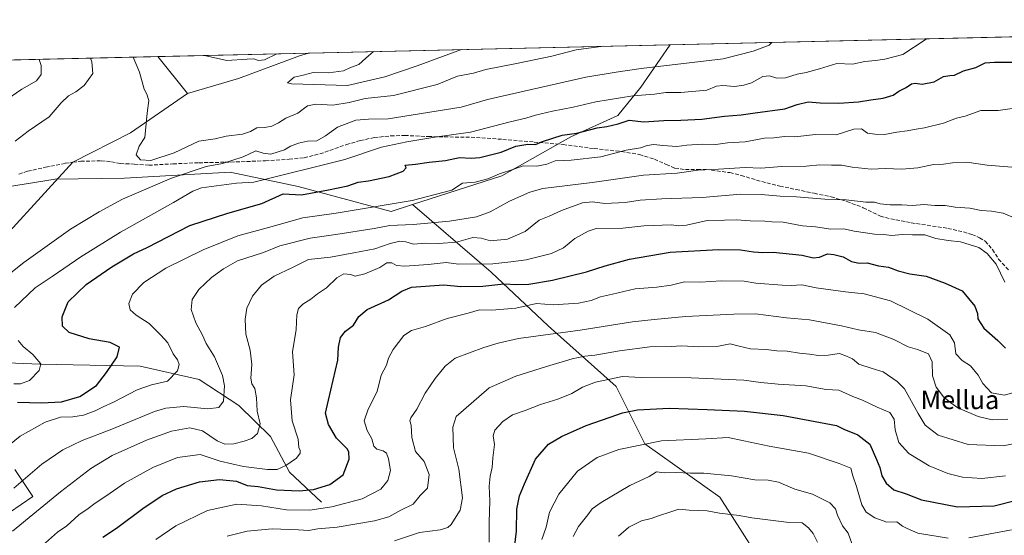
# Model space of a CAD drawing. Units: metres. Extents: x 658670 to 662106, y 4727940 to 4730332.
# Drawn here: x 661338 to 661761, y 4730110 to 4730332 of the extents above; entities that cross this region are included whole.
import ezdxf
from ezdxf.enums import TextEntityAlignment as Align

# ---------------------------------------------------------------- set-up
doc = ezdxf.new("R2010")
doc.units = ezdxf.units.M
doc.header["$MEASUREMENT"] = 0
doc.linetypes.add('DGN Style 3', pattern=[2.307223458686699, 1.648016756204785, -0.6592067024819142])
for name, color, linetype, lineweight in [('Arbolado forestal CxS', 92, 'Continuous', 0), ('Comarca CxS', 21, 'Continuous', 0), ('Comunidad Autónoma CxS', 142, 'Continuous', 0), ('Corriente natural lineal', 142, 'Continuous', 13), ('Curva de nivel maestra', 30, 'Continuous', 30), ('Curva de nivel normal', 30, 'Continuous', 0), ('Espacio natural protegido CxS', 121, 'Continuous', 0), ('Municipio CxS', 4, 'Continuous', 0), ('Pastizal CxS', 92, 'Continuous', 0), ('Provincia CxS', 1, 'Continuous', 0), ('Senda', 7, 'DGN Style 3', 0), ('Texto cartográfico', 7, 'Continuous', 0)]:
    doc.layers.add(name, color=color, linetype=linetype, lineweight=lineweight)
doc.styles.add('Style-Arial', font='txt')

# ---------------------------------------------------------------- blocks, each defined once
blk = doc.blocks.new('*U10')
at = {"layer": 'Arbolado forestal CxS', "color": 92, "linetype": 'Continuous', "lineweight": 0}
for points in [[(661326.8525, 4730259.389699999, 913.2317999999941), (661352.8245000001, 4730263.6185, 911.8653999999952), (661382.6677000001, 4730264.099099999, 910.9709000000003), (661428.2197000004, 4730266.6207, 916.5193), (661457.4447, 4730260.467499999, 921.5068999999932), (661497.4354999998, 4730249.700300001, 930.3225999999995), (661506.6935000002, 4730252.687100001, 930.0093999999954), (661540.5038999999, 4730223.552100001, 945.531099999993), (661565.1135, 4730200.4801, 957.7963000000019), (661594.3381000003, 4730174.3311, 970.4119999999967), (661606.6426999997, 4730149.721100001, 979.1812000000064), (661638.9433000004, 4730126.6491, 987.4774000000034), (661663.5525000002, 4730088.1953, 996.7219000000041)], [(661333.2361000003, 4730120.115300001, 936.2075000000042), (661343.2341, 4730127.0361, 936.7995999999986), (661335.5433, 4730138.573100001, 932.0074000000022)]]:
    blk.add_polyline3d(points, dxfattribs=at)

msp = doc.modelspace()

# ---------------------------------------------------------------- linework, layer by layer
at = {"layer": 'Arbolado forestal CxS', "color": 92, "linetype": 'Continuous', "lineweight": 0, "extrusion": (-0.1058055290474069, -0.002454440657053099, 0.9943838120887023), "elevation": -80707.97674620937, "flags": 128}
msp.add_lwpolyline([(-4713705.37286439, 766908.0927980769), (-4713705.37286439, 767109.86917655)], dxfattribs=at)
at = {"layer": 'Arbolado forestal CxS', "color": 92, "linetype": 'Continuous', "lineweight": 0, "extrusion": (-0.0176191104687182, -0.000408716879836931, 0.9998446878874756), "elevation": -12680.37837248224, "flags": 128}
msp.add_lwpolyline([(-4713705.60247593, 770881.6428736441), (-4713705.602475931, 771037.5111961978)], dxfattribs=at)
at = {"layer": 'Arbolado forestal CxS', "color": 92, "linetype": 'Continuous', "lineweight": 0, "extrusion": (0.1008537136279632, 0.002339571826664877, 0.9948985148501915), "elevation": 78675.2833799829, "flags": 128}
msp.add_lwpolyline([(4713705.359970975, -766605.906191547), (4713705.359970975, -766897.5225001021)], dxfattribs=at)
at = {"layer": 'Arbolado forestal CxS', "color": 92, "linetype": 'Continuous', "lineweight": 0, "extrusion": (0.01784700728302072, 0.0004139985447313338, 0.9998406437709186), "elevation": 14670.80942887103, "flags": 128}
msp.add_lwpolyline([(4713705.81576561, -770780.176586681), (4713705.815765611, -770845.0271594058)], dxfattribs=at)
at = {"layer": 'Arbolado forestal CxS', "color": 92, "linetype": 'Continuous', "lineweight": 0}
for points in [[(661663.5525000002, 4730088.1953, 996.7219000000041), (661638.9433000004, 4730126.6491, 987.4774000000034), (661606.6426999997, 4730149.721100001, 979.1812000000064), (661594.3381000003, 4730174.3311, 970.4119999999967), (661565.1135, 4730200.4801, 957.7963000000019), (661540.5038999999, 4730223.552100001, 945.531099999993), (661506.6935000002, 4730252.687100001, 930.0093999999954), (661545.1187000005, 4730265.081499999, 929.0516000000061), (661574.8271000005, 4730281.804099999, 924.7820000000065), (661595.0033, 4730291.0189, 922.1965000000055), (661604.9693, 4730303.2455, 917.2170000000042), (661617.3847000003, 4730321.2271, 910.3355000000012), (661617.7126000002, 4730321.4813, 910.2407999999997), (662082.3600000005, 4730332.26, 931.3018000000012)], [(660660.7056, 4730299.281099999, 978.9052999999985), (661617.7126000002, 4730321.4813, 910.2407999999997), (661617.3847000003, 4730321.2271, 910.3355000000012), (661604.9693, 4730303.2455, 917.2170000000042), (661595.0033, 4730291.0189, 922.1965000000055), (661574.8271000005, 4730281.804099999, 924.7820000000065), (661545.1187000005, 4730265.081499999, 929.0516000000061), (661506.6935000002, 4730252.687100001, 930.0093999999954), (661497.4354999998, 4730249.700300001, 930.3225999999995), (661457.4447, 4730260.467499999, 921.5068999999932), (661428.2197000004, 4730266.6207, 916.5193), (661382.6677000001, 4730264.099099999, 910.9709000000003), (661352.8245000001, 4730263.6185, 911.8653999999952), (661326.8525, 4730259.389699999, 913.2317999999941)], [(661617.7127, 4730321.4814, 910.2406999999948), (661617.3847000003, 4730321.2271, 910.3355000000012), (661604.9693, 4730303.2455, 917.2170000000042), (661595.0033, 4730291.0189, 922.1965000000055), (661574.8271000005, 4730281.804099999, 924.7820000000065), (661545.1187000005, 4730265.081499999, 929.0516000000061), (661506.6935000002, 4730252.687100001, 930.0093999999954)], [(661617.7127, 4730321.4814, 910.2406999999948), (661617.3847000003, 4730321.2271, 910.3355000000012), (661604.9693, 4730303.2455, 917.2170000000042), (661595.0033, 4730291.0189, 922.1965000000055), (661574.8271000005, 4730281.804099999, 924.7820000000065), (661545.1187000005, 4730265.081499999, 929.0516000000061), (661506.6935000002, 4730252.687100001, 930.0093999999954)], [(661506.6935000002, 4730252.687100001, 930.0093999999954), (661497.4354999998, 4730249.700300001, 930.3225999999995), (661457.4447, 4730260.467499999, 921.5068999999932), (661428.2197000004, 4730266.6207, 916.5193), (661382.6677000001, 4730264.099099999, 910.9709000000003), (661352.8245000001, 4730263.6185, 911.8653999999952), (661326.8525, 4730259.389699999, 913.2317999999941), (661298.4923, 4730245.5963, 914.3849999999949), (661271.3718999998, 4730233.728700001, 915.744200000001), (661246.7707000002, 4730223.1709, 917.1324000000022), (661239.9787, 4730221.488100001, 917.6851000000024)], [(661506.6935000002, 4730252.687100001, 930.0093999999954), (661497.4354999998, 4730249.700300001, 930.3225999999995), (661457.4447, 4730260.467499999, 921.5068999999932), (661428.2197000004, 4730266.6207, 916.5193), (661382.6677000001, 4730264.099099999, 910.9709000000003), (661352.8245000001, 4730263.6185, 911.8653999999952), (661326.8525, 4730259.389699999, 913.2317999999941), (661298.4923, 4730245.5963, 914.3849999999949), (661271.3718999998, 4730233.728700001, 915.744200000001), (661246.7707000002, 4730223.1709, 917.1324000000022), (661239.9787, 4730221.488100001, 917.6851000000024)], [(661219.0247, 4729880.553099999, 982.1662999999972), (661271.3221000005, 4729912.8531, 973.7560999999987), (661308.2385, 4729934.386700001, 970.0828999999941), (661337.9861000003, 4729951.7389, 967.4698000000062), (661345.1540999999, 4729955.920100001, 968.042300000001), (661355.8378999997, 4729954.687100001, 971.3334999999934), (661385.1458999999, 4729951.3047, 981.1977999999945), (661438.9807000002, 4729943.613100001, 1000.749299999996), (661483.5869000005, 4729948.227700001, 1012.958400000003), (661534.3460999997, 4729954.379100001, 1023.116999999998), (661571.2613000004, 4729971.2985, 1025.030100000004), (661612.7918999996, 4729994.369899999, 1021.782399999997), (661651.2462999999, 4730023.5941, 1014.205700000006), (661666.6281000003, 4730062.047499999, 1002.140100000004), (661663.5525000002, 4730088.1953, 996.7219000000041), (661638.9433000004, 4730126.6491, 987.4774000000034), (661606.6426999997, 4730149.721100001, 979.1812000000064), (661594.3381000003, 4730174.3311, 970.4119999999967), (661565.1135, 4730200.4801, 957.7963000000019), (661540.5038999999, 4730223.552100001, 945.531099999993), (661506.6935000002, 4730252.687100001, 930.0093999999954)], [(661219.0247, 4729880.553099999, 982.1662999999972), (661271.3221000005, 4729912.8531, 973.7560999999987), (661308.2385, 4729934.386700001, 970.0828999999941), (661337.9861000003, 4729951.7389, 967.4698000000062), (661345.1540999999, 4729955.920100001, 968.042300000001), (661355.8378999997, 4729954.687100001, 971.3334999999934), (661385.1458999999, 4729951.3047, 981.1977999999945), (661438.9807000002, 4729943.613100001, 1000.749299999996), (661483.5869000005, 4729948.227700001, 1012.958400000003), (661534.3460999997, 4729954.379100001, 1023.116999999998), (661571.2613000004, 4729971.2985, 1025.030100000004), (661612.7918999996, 4729994.369899999, 1021.782399999997), (661651.2462999999, 4730023.5941, 1014.205700000006), (661666.6281000003, 4730062.047499999, 1002.140100000004), (661663.5525000002, 4730088.1953, 996.7219000000041), (661638.9433000004, 4730126.6491, 987.4774000000034), (661606.6426999997, 4730149.721100001, 979.1812000000064), (661594.3381000003, 4730174.3311, 970.4119999999967), (661565.1135, 4730200.4801, 957.7963000000019), (661540.5038999999, 4730223.552100001, 945.531099999993), (661506.6935000002, 4730252.687100001, 930.0093999999954)], [(661333.2361000003, 4730120.115300001, 936.2075000000042), (661343.2341, 4730127.0361, 936.7995999999986), (661335.5433, 4730138.573100001, 932.0074000000022)]]:
    msp.add_polyline3d(points, dxfattribs=at)
at = {"layer": 'Comarca CxS', "color": 21, "linetype": 'Continuous', "lineweight": 0, "flags": 128}
msp.add_lwpolyline([(660426.3310680869, 4730293.844176253), (662050.7132999991, 4730331.526000001), (662082.3600012255, 4730332.259982685), (662101.6530869631, 4729510.930097592)], dxfattribs=at)
at = {"layer": 'Comunidad Autónoma CxS', "color": 142, "linetype": 'Continuous', "lineweight": 0, "flags": 128}
msp.add_lwpolyline([(660426.3310680869, 4730293.844176253), (662050.7132999991, 4730331.526000001), (662082.3600012255, 4730332.259982685), (662101.6530869631, 4729510.930097592)], dxfattribs=at)
at = {"layer": 'Corriente natural lineal', "color": 142, "linetype": 'Continuous', "lineweight": 13, "extrusion": (0.7778586367471578, 0.6172568309559499, 0.1180251917010566), "elevation": 3434400.768428399, "flags": 128}
msp.add_lwpolyline([(3294290.678775636, -407283.8266554907), (3294290.674652806, -407283.8270583061), (3294270.383123776, -407284.4409490332)], dxfattribs=at)
at = {"layer": 'Corriente natural lineal', "color": 142, "linetype": 'Continuous', "lineweight": 13}
for points in [[(661409.7600999996, 4730300.5101, 908.0415000000067), (661431.7600999996, 4730306.940099999, 908.4563000000053), (661458.0201000003, 4730316.6601, 907.8683000000019), (661461.9102999996, 4730317.8671, 907.4937999999967)], [(661333.2500999998, 4730241.1501, 912.3954999999987), (661360.5301000001, 4730270.860099999, 911.5481000000001), (661385.3000999996, 4730283.540100001, 910.2228000000032), (661409.7600999996, 4730300.5101, 908.0415000000067)], [(661467.4901000002, 4730124.5801, 951.797900000005), (661453.7200999996, 4730137.470100001, 945.1064000000043), (661445.6001000004, 4730152.860099999, 940.6883999999991), (661431.8601000002, 4730166.210100001, 936.1410999999936), (661414.7901, 4730177.300100001, 931.2850999999937), (661389.4501, 4730183.090100001, 926.373000000007), (661346.3201000001, 4730184.030099999, 919.7911000000023), (661311.3300999999, 4730185.440099999, 916.5581999999995)]]:
    msp.add_polyline3d(points, dxfattribs=at)
at = {"layer": 'Curva de nivel maestra', "color": 30, "linetype": 'Continuous', "lineweight": 30, "flags": 128}
for points, elevation in [([(661336.6799999997, 4730167.620100001), (661347, 4730167.390100001), (661355.5499999998, 4730167.690099999), (661363.5499999998, 4730170.110099999), (661370.7100000001, 4730174.780099999), (661375, 4730180.3201), (661379.6200000001, 4730187.120100001), (661380.5499999998, 4730191.270099999), (661376.5099999999, 4730193.290100001), (661367.54, 4730194.8201), (661358.8700000001, 4730197.5801), (661356, 4730200.300100001), (661355.8099999997, 4730204.340100001), (661358.5199999996, 4730210.780099999), (661366.2199999997, 4730218.2301), (661377.2199999997, 4730225.920100001), (661386.6299999999, 4730231.520099999), (661392.5199999996, 4730234.200099999), (661410.9000000004, 4730243.710100001), (661427.2199999997, 4730248.9101), (661441.8799999999, 4730253.120100001), (661451.0700000003, 4730257.340100001), (661458.8799999999, 4730256.8101), (661470.5499999998, 4730258.960100001), (661478.8799999999, 4730260.8101), (661483.3300000001, 4730262.380100001), (661487.6799999997, 4730262.920100001), (661496.6600000003, 4730264.800100001), (661502.6600000003, 4730267.120100001), (661503.9199999999, 4730268.5101), (661503.5, 4730269.6801), (661507.9699999997, 4730270.110099999), (661513.7999999998, 4730270.880100001), (661520.8200000003, 4730271.630100001), (661526.9500000002, 4730272.880100001), (661531.8700000001, 4730272.640100001), (661535.7000000002, 4730272.960100001), (661544.8499999996, 4730275.210100001), (661551.2199999997, 4730277.880100001), (661556.3600000005, 4730278.720100001), (661559.6699999999, 4730278.5101), (661562.6299999999, 4730279.770099999), (661571.0800000001, 4730282.590100001), (661577.4199999999, 4730283.4301), (661586.0999999996, 4730285.6601), (661590.3799999999, 4730286.2601), (661595.2599999999, 4730287.360099999), (661599.9100000003, 4730289.040100001), (661606.2199999997, 4730288.350099999), (661614.8799999999, 4730288.920100001), (661622.1299999999, 4730288.950099999), (661631.2199999997, 4730289.5101), (661641.0199999996, 4730290.7601), (661648.1299999999, 4730291.2601), (661654.2300000006, 4730292.170100001), (661666.9500000002, 4730293.850099999), (661672.29, 4730295.7501), (661676.9699999997, 4730296.940099999), (661682.2199999997, 4730296.450099999), (661690.2000000002, 4730296.370100001), (661698.6600000003, 4730296.920100001), (661703.9900000002, 4730297.8301), (661709.3200000003, 4730298.450099999), (661713.54, 4730299.840100001), (661715.9600000001, 4730301.4901), (661719.2199999997, 4730303.100099999), (661721.4400000004, 4730304.6501), (661723.1100000005, 4730304.940099999), (661726.1100000005, 4730304.460100001), (661731.2199999997, 4730305.540100001), (661735.3099999997, 4730307.770099999), (661737.9199999999, 4730308.2601), (661739.9800000006, 4730308.350099999), (661743.8799999999, 4730310.210100001), (661749.2199999997, 4730311.630100001), (661753.2300000006, 4730313.7601), (661757.2599999999, 4730314.0101), (661765.8899999997, 4730314.0101)], 925), ([(661373.3600000005, 4730109.520099999), (661379.2199999997, 4730113.370100001), (661390.5499999998, 4730121.9101), (661398.9199999999, 4730127.440099999), (661405.0300000003, 4730130.3101), (661414.9800000006, 4730133.380100001), (661423.5700000003, 4730134.360099999), (661430.8799999999, 4730133.590100001), (661435.5499999998, 4730131.800100001), (661440.2199999997, 4730131.350099999), (661448.1200000001, 4730129.860099999), (661457.8499999996, 4730129.380100001), (661464.0800000001, 4730129.9901), (661471.04, 4730132.100099999), (661476.8799999999, 4730136.370100001), (661479.3899999997, 4730143.050100001), (661479.3300000001, 4730146.210100001), (661478.5700000003, 4730147.520099999), (661473.9000000004, 4730152.100099999), (661470.4600000001, 4730158.0701), (661469.2400000002, 4730162.840100001), (661470.4699999997, 4730168.420100001), (661474.5499999998, 4730185.6501), (661474.8099999997, 4730191.3301), (661475.7300000006, 4730195.4101), (661477.8799999999, 4730198.110099999), (661481.2199999997, 4730200.790100001), (661483.5499999998, 4730204.5101), (661487.2100000001, 4730207.5101), (661496.3300000001, 4730211.700099999), (661502.1500000004, 4730215.4001), (661506.2999999998, 4730217.050100001), (661520.2199999997, 4730218.1601), (661527.4199999999, 4730217.360099999), (661536.9000000004, 4730217.5001), (661545.9600000001, 4730218.5701), (661551.6200000001, 4730218.220100001), (661556.7599999999, 4730218.340100001), (661566.9199999999, 4730220.1801), (661581.5499999998, 4730223.720100001), (661589.5499999998, 4730226.270099999), (661600.0700000003, 4730229.120100001), (661617.5499999998, 4730232.2301), (661638.4600000001, 4730233.370100001), (661647.8799999999, 4730233.1601), (661653.4600000001, 4730232.270099999), (661657.5499999998, 4730232.040100001), (661661.8799999999, 4730232.2301), (661674.3600000005, 4730230.8301), (661679.0899999999, 4730229.7401), (661681.9000000004, 4730230.0001), (661685.2999999998, 4730231.420100001), (661688.04, 4730231.170100001), (661692.0999999996, 4730230.2301), (661695.5999999996, 4730228.120100001), (661698.9299999997, 4730227.5101), (661702.3899999997, 4730227.6601), (661707.25, 4730226.2601), (661711.54, 4730225.780099999), (661715.7000000002, 4730224.110099999), (661720.8200000003, 4730222.870100001), (661727.8099999997, 4730221.8101), (661736, 4730218.860099999), (661743.3499999996, 4730215.540100001), (661748.7199999997, 4730208.970100001), (661749.9500000002, 4730205.8201), (661749.9800000006, 4730203.470100001), (661752.6100000005, 4730199.450099999), (661758.6600000003, 4730194.120100001), (661761.9000000004, 4730190.8101)], 950), ([(661549.5999999996, 4730096.6501), (661551.3899999997, 4730112.040100001), (661551.5999999996, 4730121.540100001), (661552.7400000002, 4730127.290100001), (661554.9400000004, 4730132.460100001), (661559.6799999997, 4730143.110099999), (661565.2199999997, 4730149.5101), (661570.8799999999, 4730152.850099999), (661581.4800000006, 4730157.610099999), (661591.8099999997, 4730161.110099999), (661597.0899999999, 4730163.030099999), (661603.5, 4730164.3201), (661617.2000000002, 4730165.0701), (661633.5499999998, 4730164.4901), (661649.5700000003, 4730163.7401), (661666.2699999996, 4730161.9101), (661689.25, 4730157.610099999), (661692.4199999999, 4730156.0601), (661698.4199999999, 4730153.620100001), (661703.5999999996, 4730149.470100001), (661706.4699999997, 4730142.9001), (661707.7800000003, 4730139.4901), (661708.6699999999, 4730135.960100001), (661710.5800000001, 4730132.700099999), (661713.9100000003, 4730129.940099999), (661719.1699999999, 4730128.140100001), (661725.8200000003, 4730125.520099999), (661741.3200000003, 4730122.610099999), (661757.04, 4730122.9301), (661766.6500000004, 4730125.4001)], 975)]:
    msp.add_lwpolyline(points, dxfattribs=dict(at, elevation=elevation))
at = {"layer": 'Curva de nivel normal', "color": 30, "linetype": 'Continuous', "lineweight": 0, "flags": 128}
for points, elevation in [([(661728.1939000003, 4730324.044399999), (661727.3099999997, 4730323.590100001), (661717.7800000003, 4730317.220100001), (661710, 4730315.280099999), (661706, 4730314.6501), (661701.4500000002, 4730314.200099999), (661696.0499999998, 4730313.170100001), (661689.3399999999, 4730313.370100001), (661681.8799999999, 4730311.100099999), (661676.0999999996, 4730309.460100001), (661672.2599999999, 4730308.7601), (661667.1699999999, 4730307.280099999), (661663.4900000002, 4730307.120100001), (661660.3600000005, 4730308.140100001), (661657.5099999999, 4730307.780099999), (661652.6399999997, 4730305.0101), (661649.2999999998, 4730304.130100001), (661645.2199999997, 4730303.450099999), (661640.2199999997, 4730303.950099999), (661637.5499999998, 4730303.590100001), (661633.3600000005, 4730301.960100001), (661622.1200000001, 4730300.950099999), (661615.6900000004, 4730300.9101), (661610.8799999999, 4730300.1501), (661601.5499999998, 4730299.4301), (661585.6500000004, 4730296.950099999), (661575.8200000003, 4730294.590100001), (661567, 4730292.9301), (661559.6200000001, 4730291.200099999), (661555.4299999997, 4730289.870100001), (661548.7100000001, 4730288.3201), (661531.5800000001, 4730283.780099999), (661516.2300000006, 4730281.7401), (661504.2599999999, 4730279.6801), (661493.3799999999, 4730277.440099999), (661477.5499999998, 4730272.0801), (661438.3799999999, 4730262.360099999), (661430.8799999999, 4730261.840100001), (661415.8799999999, 4730259.860099999), (661412.0999999996, 4730258.470100001), (661403.75, 4730253.540100001), (661381.0099999999, 4730240.800100001), (661363.8499999996, 4730230.200099999), (661351.6100000005, 4730221.7301), (661344.3200000003, 4730216.850099999), (661335.4000000004, 4730208.370100001)], 920), ([(661325.8499999996, 4730217.090100001), (661339.3799999999, 4730227.670100001), (661359.4199999999, 4730242.140100001), (661371.8499999996, 4730249.540100001), (661381.8899999997, 4730255.040100001), (661402.9100000003, 4730264.050100001), (661417.7999999998, 4730269.100099999), (661424.9199999999, 4730270.4001), (661433.8600000005, 4730273.2501), (661439.2400000002, 4730275.800100001), (661442.3700000001, 4730274.8301), (661445.6699999999, 4730274.4101), (661451.6200000001, 4730276.270099999), (661454.1600000003, 4730277.7501), (661457.6200000001, 4730279.140100001), (661461.5499999998, 4730279.9001), (661465.4800000006, 4730280.170100001), (661469.2800000003, 4730282.220100001), (661474.4199999999, 4730286.050100001), (661482.2599999999, 4730288.940099999), (661487.6900000004, 4730289.440099999), (661496.1799999997, 4730289.550100001), (661527.6699999999, 4730294.540100001), (661538.9100000003, 4730297.920100001), (661581.2999999998, 4730307.5001), (661594.4000000004, 4730309.720100001), (661605.0499999998, 4730311.200099999), (661640.4500000002, 4730315.4301), (661653.3099999997, 4730318.700099999), (661660.1500000004, 4730321.270099999), (661661.3032000001, 4730322.492699999)], 915), ([(661588.9219000004, 4730320.8134), (661577.2000000002, 4730319.220100001), (661566.6600000003, 4730316.5101), (661551.4299999997, 4730313.360099999), (661538.2400000002, 4730310.8101), (661532.8799999999, 4730309.220100001), (661526.04, 4730307.880100001), (661517.2599999999, 4730304.300100001), (661498.4699999997, 4730299.5601), (661486.3200000003, 4730298.340100001), (661479.4100000003, 4730296.670100001), (661472.3899999997, 4730295.450099999), (661465.0099999999, 4730295.890100001), (661461.5, 4730295.1501), (661457.2699999996, 4730291.970100001), (661452.1399999997, 4730289.890100001), (661449, 4730287.920100001), (661446.0599999997, 4730286.4001), (661443.1500000004, 4730285.8201), (661439.7400000002, 4730285.720100001), (661436.9299999997, 4730284.0601), (661433.4500000002, 4730282.940099999), (661426.5, 4730282.1801), (661421.6699999999, 4730280.940099999), (661414.7400000002, 4730279.940099999), (661404.0499999998, 4730274.890100001), (661394.0599999997, 4730271.630100001), (661389.6500000004, 4730271.9001), (661387.7199999997, 4730274.130100001), (661389.0499999998, 4730277.8201), (661391.4800000006, 4730281.4901), (661392.5, 4730292.090100001), (661393.2300000006, 4730297.420100001), (661392.3099999997, 4730300.2301), (661391.2199999997, 4730302.350099999), (661389.1600000003, 4730309.600099999), (661386.4670000002, 4730316.117000001)], 910), ([(661588.9238999998, 4730320.8137), (661588.9219000004, 4730320.8134)], 910), ([(661368.0280999999, 4730315.689400001), (661368.5800000001, 4730314.100099999), (661369.1399999997, 4730309.140100001), (661365.3799999999, 4730303.920100001), (661361.75, 4730301.200099999), (661358.6699999999, 4730299.540100001), (661355.4100000003, 4730296.420100001), (661350.3200000003, 4730290.450099999), (661341.3099999997, 4730284.2301), (661335.6500000004, 4730280.030099999)], 915), ([(661417.1754000002, 4730316.829299999), (661426.7000000002, 4730314.700099999), (661435.4400000004, 4730315.3101), (661438.3600000005, 4730315.420100001), (661440.3399999999, 4730314.6601), (661443.0099999999, 4730315.050100001), (661448.2903000005, 4730317.551200001)], 910), ([(661489.9220000004, 4730318.516899999), (661486.6100000005, 4730315.710100001), (661483.5800000001, 4730313.0101), (661479.9900000002, 4730311.710100001), (661477.0199999996, 4730310.190099999), (661470.5199999996, 4730309.420100001), (661463.9600000001, 4730309.590100001), (661459.5700000003, 4730308.390100001), (661455.7300000006, 4730307.5601), (661452.8300000001, 4730305.050100001), (661454.5999999996, 4730304.710100001), (661478.7400000002, 4730303.960100001), (661494.7000000002, 4730307.600099999), (661508.7000000002, 4730312.370100001), (661527.7242000002, 4730319.393800001)], 905), ([(661332.0199999996, 4730297.9001), (661338.5599999997, 4730302.3201), (661344.79, 4730305.9001), (661346.8499999996, 4730308.620100001), (661346.8300000001, 4730312.610099999), (661346.0174000004, 4730315.1788)], 920), ([(661766.8799999999, 4730294.2601), (661758.8300000001, 4730293.140100001), (661751.3799999999, 4730293.120100001), (661744.6399999997, 4730290.7301), (661740.7999999998, 4730289.880100001), (661735.2699999996, 4730287.6601), (661727.1299999999, 4730285.6601), (661723.4900000002, 4730285.190099999), (661719.5499999998, 4730284.350099999), (661715.2199999997, 4730283.880100001), (661709.8799999999, 4730282.8101), (661705.7100000001, 4730282.9101), (661702.5499999998, 4730283.340100001), (661699.9100000003, 4730285.3101), (661696.6699999999, 4730285.1501), (661688.9900000002, 4730282.670100001), (661680.2199999997, 4730282.850099999), (661671.2199999997, 4730281.880100001), (661666.8799999999, 4730281.950099999), (661662.2199999997, 4730281.370100001), (661658.2199999997, 4730281.3201), (661649.8799999999, 4730279.670100001), (661642.2199999997, 4730279.300100001), (661637.2199999997, 4730278.5801), (661631.2999999998, 4730278.610099999), (661624.8200000003, 4730278.2401), (661620.4299999997, 4730277.700099999), (661614.4400000004, 4730278.050100001), (661610.5800000001, 4730278.5801), (661607.7199999997, 4730278.100099999), (661604.8799999999, 4730277.140100001), (661598.7000000002, 4730276.040100001), (661587.8200000003, 4730273.1801), (661575.04, 4730271.770099999), (661568.0999999996, 4730271.460100001), (661564.54, 4730270.0101), (661560.1399999997, 4730269.220100001), (661554.3399999999, 4730269.370100001), (661550.3300000001, 4730267.870100001), (661544.1200000001, 4730265.960100001), (661539.0899999999, 4730263.7401), (661533.5999999996, 4730262.3301), (661528.2400000002, 4730261.860099999), (661523.5499999998, 4730258.840100001), (661506.54, 4730254.360099999), (661473.8600000005, 4730249.0101), (661459.54, 4730247.030099999), (661444.6299999999, 4730242.780099999), (661431.54, 4730239.2401), (661416.6299999999, 4730233.2601), (661400.54, 4730225.340100001), (661391.0800000001, 4730219.1501), (661386.1900000004, 4730214.1501), (661384.6100000005, 4730210.040100001), (661385.1600000003, 4730207.290100001), (661387.7699999996, 4730205.040100001), (661393.3799999999, 4730201.450099999), (661398.3499999996, 4730196.4801), (661401.3600000005, 4730193.090100001), (661403.5999999996, 4730188.4801), (661405.5800000001, 4730185.8201), (661406.3099999997, 4730183.8201), (661405.4900000002, 4730181.1501), (661401.1699999999, 4730176.710100001), (661394.2999999998, 4730175.100099999), (661388.1600000003, 4730172.9901), (661378.0300000003, 4730167.6501), (661373.4699999997, 4730165.6601), (661370.0199999996, 4730163.840100001), (661365.0800000001, 4730162.020099999), (661360.5099999999, 4730161.2401), (661355.2199999997, 4730161.1601), (661348.5, 4730159.0101), (661337.8099999997, 4730152.920100001), (661330.1399999997, 4730146.850099999)], 930), ([(661764.6699999999, 4730268.770099999), (661754.0999999996, 4730269.700099999), (661745.3499999996, 4730270.950099999), (661739.0899999999, 4730270.690099999), (661735.2999999998, 4730270.0101), (661730.9400000004, 4730269.9801), (661724.1799999997, 4730268.540100001), (661717.29, 4730267.9101), (661710.1600000003, 4730268.1501), (661704.1600000003, 4730267.870100001), (661695.8899999997, 4730268.8301), (661691.4000000004, 4730269.670100001), (661687.0499999998, 4730269.6601), (661681.9600000001, 4730269.770099999), (661676.1699999999, 4730269.2401), (661665.6100000005, 4730269.0801), (661656.5899999999, 4730268.4001), (661649.8799999999, 4730268.610099999), (661638.4100000003, 4730267.890100001), (661629.5, 4730267.4901), (661620.54, 4730266.1601), (661606.1200000001, 4730265.360099999), (661583.9500000002, 4730262.210100001), (661562.8499999996, 4730259.610099999), (661557.25, 4730258.040100001), (661548.4199999999, 4730254.120100001), (661540.1799999997, 4730249.4801), (661534.2199999997, 4730247.370100001), (661522.5499999998, 4730245.5701), (661506.9000000004, 4730244.110099999), (661496.9600000001, 4730243.720100001), (661490.2400000002, 4730242.380100001), (661473.6699999999, 4730239.720100001), (661462.6799999997, 4730238.2601), (661449.6200000001, 4730234.920100001), (661442.5099999999, 4730232.110099999), (661431.29, 4730228.450099999), (661425.3600000005, 4730224.9901), (661420.2100000001, 4730221.340100001), (661414.7599999999, 4730216.1501), (661411.8399999999, 4730211.8201), (661411.3399999999, 4730207.4901), (661413.3799999999, 4730201.8201), (661416.3399999999, 4730196.420100001), (661417.8700000001, 4730192.9101), (661421.5, 4730187.110099999), (661424.9199999999, 4730179.120100001), (661425.8099999997, 4730174.630100001), (661425.2800000003, 4730168.0001), (661423.2699999996, 4730165.270099999), (661418.5099999999, 4730164.6801), (661408.2400000002, 4730165.7301), (661400.4800000006, 4730165.030099999), (661395.6299999999, 4730163.600099999), (661377.2199999997, 4730155.950099999), (661364.4400000004, 4730151.0601), (661356.0999999996, 4730147.040100001), (661347.0999999996, 4730140.960100001), (661335.0300000003, 4730130.630100001)], 935), ([(661334.5499999998, 4730112.020099999), (661355.1399999997, 4730128.9801), (661368.2199999997, 4730139.0801), (661377.4699999997, 4730144.620100001), (661392.1399999997, 4730151.2401), (661402.9199999999, 4730155.090100001), (661410.8399999999, 4730156.5801), (661416.3499999996, 4730155.210100001), (661422.5800000001, 4730151.0001), (661425.8799999999, 4730149.5601), (661429.7199999997, 4730149.6501), (661434.2400000002, 4730150.780099999), (661437.4800000006, 4730151.9901), (661439.9699999997, 4730154.190099999), (661441.0800000001, 4730158.2601), (661439.7999999998, 4730163.690099999), (661439.5999999996, 4730169.440099999), (661438.7699999996, 4730173.4301), (661437.4500000002, 4730175.4901), (661437.0700000003, 4730178.0101), (661437.4600000001, 4730183.8101), (661436.7599999999, 4730190.020099999), (661434.9900000002, 4730196.860099999), (661434.5899999999, 4730203.3301), (661435.4000000004, 4730208.0801), (661437.8099999997, 4730213.270099999), (661441.7000000002, 4730217.9901), (661447.1600000003, 4730221.8201), (661454.9699999997, 4730225.5601), (661461.9000000004, 4730229.050100001), (661471.3399999999, 4730230.0601), (661481.4199999999, 4730231.880100001), (661490.5099999999, 4730233.5801), (661497.1200000001, 4730235.940099999), (661501.2199999997, 4730236.920100001), (661503.7699999996, 4730236.600099999), (661507.1799999997, 4730235.620100001), (661512.0700000003, 4730235.9901), (661517.9600000001, 4730235.890100001), (661525.5499999998, 4730236.5601), (661532.6500000004, 4730238.4901), (661536.2999999998, 4730238.2401), (661540.3200000003, 4730237.040100001), (661547.5499999998, 4730237.840100001), (661555.2199999997, 4730241.110099999), (661561.2199999997, 4730245.890100001), (661565.5300000003, 4730247.690099999), (661570.7999999998, 4730250.0601), (661579.9100000003, 4730253.420100001), (661584.2300000006, 4730253.890100001), (661589.5, 4730253.110099999), (661598.2000000002, 4730253.630100001), (661604.6699999999, 4730254.5801), (661613.9800000006, 4730255.0801), (661631.4400000004, 4730255.710100001), (661648.04, 4730257.170100001), (661656.7999999998, 4730256.960100001), (661664.8799999999, 4730256.2601), (661671.9600000001, 4730256.040100001), (661684.2000000002, 4730254.940099999), (661693.3499999996, 4730254.7401), (661701.8399999999, 4730253.780099999), (661705.5700000003, 4730253.700099999), (661708.0099999999, 4730253.050100001), (661712.3099999997, 4730252.5801), (661717.3700000001, 4730252.540100001), (661721.9299999997, 4730252.340100001), (661726.7300000006, 4730252.700099999), (661731.5199999996, 4730252.290100001), (661735.9800000006, 4730252.2301), (661740.2400000002, 4730251.610099999), (661746.5499999998, 4730251.090100001), (661751.4500000002, 4730250.0601), (661755.9699999997, 4730249.800100001), (661760.9000000004, 4730249.040100001), (661766.6500000004, 4730246.590100001)], 940), ([(661342.2800000003, 4730101.3101), (661353.8799999999, 4730111.710100001), (661357.8700000001, 4730114.370100001), (661363.1200000001, 4730119.120100001), (661367.0199999996, 4730121.860099999), (661370.04, 4730124.200099999), (661375.0499999998, 4730127.440099999), (661382.7599999999, 4730132.7401), (661394.8799999999, 4730139.5601), (661405.5499999998, 4730143.770099999), (661415.2300000006, 4730145.0801), (661423.9400000004, 4730142.2601), (661433.9800000006, 4730139.9101), (661444.3200000003, 4730138.5801), (661448.4100000003, 4730138.640100001), (661452.1500000004, 4730140.280099999), (661456.75, 4730143.5701), (661458.3499999996, 4730145.670100001), (661458.3499999996, 4730146.800100001), (661457.8200000003, 4730148.100099999), (661457.5300000003, 4730151.6601), (661454.9199999999, 4730159.630100001), (661454.1900000004, 4730168.6601), (661455.7599999999, 4730179.360099999), (661455.0599999997, 4730189.3301), (661456.6100000005, 4730198.920100001), (661456.9199999999, 4730205.190099999), (661457.6699999999, 4730207.950099999), (661459.4800000006, 4730209.850099999), (661462.8499999996, 4730211.920100001), (661465.8099999997, 4730214.300100001), (661469.7199999997, 4730216.850099999), (661474.1299999999, 4730221.130100001), (661477.1500000004, 4730222.920100001), (661479.9800000006, 4730222.550100001), (661482.0099999999, 4730221.890100001), (661486.2199999997, 4730222.800100001), (661492.5599999997, 4730225.590100001), (661495.6200000001, 4730227.550100001), (661497.7199999997, 4730227.6501), (661499.8600000005, 4730226.4801), (661503.4400000004, 4730226.100099999), (661513.4900000002, 4730226.860099999), (661521.1799999997, 4730227.770099999), (661526.4600000001, 4730227.040100001), (661541.2199999997, 4730227.190099999), (661548.9699999997, 4730228.040100001), (661555.6799999997, 4730228.9001), (661566.4500000002, 4730231.5701), (661571.6699999999, 4730234.100099999), (661576.5199999996, 4730238.0001), (661582.25, 4730241.270099999), (661585.7599999999, 4730242.340100001), (661597.1900000004, 4730242.4801), (661606.2199999997, 4730243.4901), (661618.1399999997, 4730243.970100001), (661621.1600000003, 4730243.5101), (661624.5599999997, 4730243.8301), (661633.5599999997, 4730245.8301), (661640.9800000006, 4730245.9101), (661646.2599999999, 4730246.130100001), (661651.9699999997, 4730245.6601), (661658.3700000001, 4730245.5801), (661661.3200000003, 4730245.2501), (661666.2800000003, 4730245.090100001), (661674.5199999996, 4730243.5801), (661680.1600000003, 4730243.1601), (661686.7999999998, 4730242.030099999), (661692.2800000003, 4730242.220100001), (661696.8600000005, 4730241.270099999), (661705.5999999996, 4730239.880100001), (661709.6200000001, 4730239.860099999), (661713.0700000003, 4730239.370100001), (661717.4199999999, 4730239.720100001), (661721.8799999999, 4730239.5801), (661727.2400000002, 4730239.6501), (661731.9600000001, 4730238.140100001), (661737.2400000002, 4730237.190099999), (661742.5999999996, 4730236.6801), (661750.4199999999, 4730234.2601), (661753.9800000006, 4730231.5801), (661757.9000000004, 4730227.090100001), (661761.6100000005, 4730219.280099999)], 945), ([(661396.2199999997, 4730108.460100001), (661404.7699999996, 4730114.370100001), (661418.4199999999, 4730120.940099999), (661431.0999999996, 4730123.700099999), (661441.7400000002, 4730123.020099999), (661452.4800000006, 4730121.3201), (661462.4900000002, 4730121.090100001), (661472.0099999999, 4730122.610099999), (661485.0800000001, 4730126.040100001), (661493.0499999998, 4730130.200099999), (661496.0300000003, 4730133.8301), (661497.1900000004, 4730138.1501), (661496.4100000003, 4730143.1501), (661495.5199999996, 4730145.630100001), (661494.0499999998, 4730146.640100001), (661491.3899999997, 4730147.3201), (661490.0300000003, 4730148.630100001), (661489.1600000003, 4730151.770099999), (661487.1299999999, 4730155.4001), (661485.8300000001, 4730159.540100001), (661487.5300000003, 4730164.540100001), (661491.4000000004, 4730172.2401), (661493.1900000004, 4730179.2601), (661495.4400000004, 4730183.600099999), (661496.3799999999, 4730186.530099999), (661498.3200000003, 4730190.3201), (661502.8799999999, 4730196.280099999), (661506.2199999997, 4730198.5001), (661512.2199999997, 4730200.1501), (661521.5899999999, 4730203.5601), (661530.7100000001, 4730205.860099999), (661535.5899999999, 4730207.360099999), (661540.8799999999, 4730207.1601), (661551.0999999996, 4730208.0601), (661560.0599999997, 4730210.140100001), (661567.1699999999, 4730209.5001), (661578.1799999997, 4730210.200099999), (661583.6200000001, 4730211.420100001), (661587.5499999998, 4730213.0101), (661592.7400000002, 4730214.110099999), (661602.5, 4730216.4001), (661611.8499999996, 4730217.0601), (661617.9800000006, 4730218.030099999), (661623.79, 4730219.460100001), (661630.6100000005, 4730219.2501), (661639.5499999998, 4730219.8201), (661649.5099999999, 4730219.700099999), (661654.5, 4730218.770099999), (661665.8700000001, 4730217.950099999), (661669.7300000006, 4730217.880100001), (661674.2300000006, 4730218.130100001), (661680.4900000002, 4730216.7601), (661693.0099999999, 4730215.0701), (661701.04, 4730214.290100001), (661712.3899999997, 4730211.1801), (661728.5099999999, 4730203.340100001), (661737.9600000001, 4730196.6601), (661740.0099999999, 4730193.1501), (661740.6100000005, 4730188.420100001), (661743.2699999996, 4730185.5701), (661746.8600000005, 4730183.270099999), (661750.1799999997, 4730179.2401), (661752.2300000006, 4730175.6601), (661755.9299999997, 4730171.5601), (661761.3399999999, 4730170.630100001), (661766.04, 4730171.940099999)], 955), ([(661426.8399999999, 4730109.940099999), (661435.5499999998, 4730112.050100001), (661446.2199999997, 4730113.020099999), (661457.5499999998, 4730112.6501), (661461.8799999999, 4730112.360099999), (661465.8799999999, 4730113.040100001), (661474.2199999997, 4730113.7501), (661490.2800000003, 4730116.5001), (661496.4800000006, 4730118.280099999), (661501.6200000001, 4730121.090100001), (661506.9100000003, 4730123.700099999), (661510.04, 4730127.390100001), (661513.1799999997, 4730130.620100001), (661513.9000000004, 4730136.470100001), (661511.7400000002, 4730142.040100001), (661507.9800000006, 4730146.360099999), (661506.3700000001, 4730152.340100001), (661506.0800000001, 4730157.6801), (661505.54, 4730159.5801), (661505.9900000002, 4730160.9001), (661508.5, 4730164.600099999), (661512.1299999999, 4730171.4901), (661516.4600000001, 4730177.800100001), (661520.8099999997, 4730183.0801), (661525.1100000005, 4730186.5101), (661537.3600000005, 4730191.1501), (661543.5499999998, 4730193.0001), (661552.3300000001, 4730195.090100001), (661578.8399999999, 4730198.610099999), (661601.3600000005, 4730202.1601), (661610.7199999997, 4730203.2601), (661624.1600000003, 4730204.5601), (661645.04, 4730205.460100001), (661654.3799999999, 4730205.590100001), (661667.6100000005, 4730203.920100001), (661677.5499999998, 4730203.0001), (661691.3200000003, 4730200.4801), (661698.6900000004, 4730198.690099999), (661705.9500000002, 4730197.550100001), (661713.9400000004, 4730194.540100001), (661720.0199999996, 4730191.4301), (661724.0499999998, 4730190.290100001), (661728.7400000002, 4730188.350099999), (661730.4400000004, 4730185.030099999), (661730.5700000003, 4730178.9801), (661732.0899999999, 4730174.030099999), (661735.2800000003, 4730169.880100001), (661738.4199999999, 4730167.360099999), (661741.4100000003, 4730165.1601), (661750.2100000001, 4730161.4101), (661756.2199999997, 4730160.050100001), (661762.8799999999, 4730160.2401)], 960), ([(661336.9600000001, 4730194.210100001), (661339.0999999996, 4730191.600099999), (661343.3200000003, 4730188.1801), (661346.6399999997, 4730184.130100001), (661346.0099999999, 4730181.190099999), (661341.7599999999, 4730176.9801), (661337.8799999999, 4730175.5001), (661335.0800000001, 4730175.5101)], 920), ([(661498.9500000002, 4730107.890100001), (661509.7300000006, 4730111.440099999), (661518.5199999996, 4730112.6501), (661521.9299999997, 4730113.710100001), (661523.2999999998, 4730114.9301), (661527.2599999999, 4730121.1501), (661528.2100000001, 4730126.420100001), (661526.5899999999, 4730138.800100001), (661524.3899999997, 4730148.0101), (661524.04, 4730156.870100001), (661525.4699999997, 4730161.4901), (661528.6699999999, 4730164.1501), (661539.7100000001, 4730173.8201), (661551.1799999997, 4730178.8101), (661564.3700000001, 4730183.030099999), (661575.4600000001, 4730186.280099999), (661580.9199999999, 4730187.440099999), (661585.1799999997, 4730187.780099999), (661595.8499999996, 4730189.690099999), (661608.8200000003, 4730191.370100001), (661618.04, 4730191.630100001), (661622.6299999999, 4730191.800100001), (661629.8700000001, 4730191.390100001), (661638.3799999999, 4730191.790100001), (661643.4600000001, 4730192.7301), (661647.3600000005, 4730191.6501), (661652.1699999999, 4730190.620100001), (661658.8799999999, 4730190.220100001), (661663.5599999997, 4730189.700099999), (661667.9199999999, 4730189.5801), (661673.2300000006, 4730188.690099999), (661677.5499999998, 4730188.3201), (661681.5, 4730187.690099999), (661685.5800000001, 4730187.800100001), (661690.4400000004, 4730188.620100001), (661693.5700000003, 4730187.4801), (661696.0599999997, 4730186.210100001), (661698.7999999998, 4730183.940099999), (661704.5899999999, 4730182.1601), (661709.2599999999, 4730180.620100001), (661715.2999999998, 4730176.530099999), (661718.4400000004, 4730173.390100001), (661724.29, 4730162.7401), (661727.3600000005, 4730157.6501), (661732.9600000001, 4730153.460100001), (661745.8399999999, 4730149.450099999), (661760.8799999999, 4730148.870100001), (661772.29, 4730151.0601)], 965), ([(661539.6799999997, 4730107.380100001), (661539.6600000003, 4730115.8101), (661540.0099999999, 4730125.140100001), (661539.6900000004, 4730131.4901), (661540.0599999997, 4730135.7601), (661540.9400000004, 4730139.4801), (661541.2000000002, 4730143.6601), (661541.9699999997, 4730149.3201), (661541.4600000001, 4730153.130100001), (661542.1600000003, 4730155.5801), (661545.5499999998, 4730159.300100001), (661549.79, 4730162.200099999), (661555.1699999999, 4730164.0801), (661561.79, 4730166.600099999), (661569.2199999997, 4730168.860099999), (661575.2199999997, 4730171.3301), (661579.8799999999, 4730174.020099999), (661585.4400000004, 4730176.1601), (661597.1299999999, 4730178.6801), (661605.0700000003, 4730178.2401), (661626.6600000003, 4730178.130100001), (661649.3600000005, 4730177.120100001), (661656.6399999997, 4730176.110099999), (661664.1399999997, 4730175.4101), (661675.9600000001, 4730174.6501), (661684.7599999999, 4730173.030099999), (661690.1399999997, 4730172.7401), (661696.2300000006, 4730170.020099999), (661700.3600000005, 4730168.460100001), (661706.6799999997, 4730165.4901), (661712.1699999999, 4730163.110099999), (661714.0700000003, 4730160.2501), (661714.4000000004, 4730155.6501), (661716.0499999998, 4730150.270099999), (661720.4000000004, 4730145.5101), (661729.1399999997, 4730140.2601), (661737.0999999996, 4730136.960100001), (661743.4500000002, 4730135.300100001), (661751.7800000003, 4730134.7301), (661761.8799999999, 4730135.840100001)], 970), ([(661562.3799999999, 4730108.4901), (661564.1500000004, 4730113.8201), (661565.7199999997, 4730120.280099999), (661569.6600000003, 4730127.9901), (661577.7400000002, 4730137.960100001), (661586.2199999997, 4730143.790100001), (661595.5499999998, 4730147.200099999), (661613.8300000001, 4730150.9301), (661632.8899999997, 4730151.8201), (661642.5199999996, 4730152.460100001), (661649.3600000005, 4730150.960100001), (661660.1399999997, 4730148.7401), (661677.0899999999, 4730145.700099999), (661690.3799999999, 4730141.2501), (661695.3300000001, 4730139.2401), (661696.29, 4730135.940099999), (661697.79, 4730131.3101), (661700.1600000003, 4730123.370100001), (661702.0199999996, 4730120.190099999), (661705.7300000006, 4730117.8201), (661710.8200000003, 4730115.920100001), (661715.1399999997, 4730116.030099999), (661717.6100000005, 4730114.300100001), (661719.5599999997, 4730113.1601), (661724.2199999997, 4730111.2301), (661737.2199999997, 4730109.0801)], 980), ([(661575.8799999999, 4730109.8201), (661578.0899999999, 4730114.1501), (661582.1900000004, 4730119.1501), (661584.04, 4730121.690099999), (661587.9500000002, 4730124.4801), (661600.2199999997, 4730131.7301), (661608.5499999998, 4730135.6801), (661611.7400000002, 4730137.5701), (661614.9600000001, 4730137.2501), (661619.9199999999, 4730137.380100001), (661626.29, 4730137.120100001), (661632.0700000003, 4730137.100099999), (661643.9800000006, 4730135.940099999), (661654.0599999997, 4730134.170100001), (661659.8399999999, 4730134.0601), (661664.2400000002, 4730133.1801), (661671.29, 4730130.2301), (661678.8200000003, 4730128.0601), (661686.2800000003, 4730124.210100001), (661688.79, 4730121.7301), (661689.5700000003, 4730118.9001), (661691.7400000002, 4730114.420100001), (661694.1900000004, 4730111.200099999), (661695.8600000005, 4730106.790100001)], 985), ([(661595.3399999999, 4730109.890100001), (661599.7599999999, 4730113.870100001), (661605.1900000004, 4730116.530099999), (661609.4000000004, 4730117.550100001), (661612.9500000002, 4730118.850099999), (661617.4000000004, 4730120.2301), (661621.3799999999, 4730121.610099999), (661625.75, 4730121.0801), (661633.5800000001, 4730120.860099999), (661638.8600000005, 4730119.800100001), (661647.2699999996, 4730118.860099999), (661652.7400000002, 4730117.790100001), (661660.8499999996, 4730116.850099999), (661667.7400000002, 4730115.950099999), (661674.4100000003, 4730115.710100001), (661677.0999999996, 4730113.460100001), (661679.1799999997, 4730111.120100001), (661681.0599999997, 4730107.390100001)], 990), ([(661746.2199999997, 4730109.1501), (661764.5499999998, 4730112.700099999)], 980)]:
    msp.add_lwpolyline(points, dxfattribs=dict(at, elevation=elevation))
at = {"layer": 'Espacio natural protegido CxS', "color": 121, "linetype": 'Continuous', "lineweight": 0, "flags": 128}
for points in [[(660426.3310680869, 4730293.844176253), (662050.7132999991, 4730331.526000001), (662082.3600012255, 4730332.259982685), (662101.6530869631, 4729510.930097592), (662101.6537999995, 4729510.898800001), (662019.4774000008, 4729495.661800002), (661951.3944999997, 4729484.057200001), (661805.3551000011, 4729459.164999999), (661717.6337000009, 4729432.160100001), (661691.6687999996, 4729424.1669), (661612.5389999995, 4729432.033399999), (661545.9085999993, 4729438.657400001), (661545.7962000006, 4729438.668600001), (661542.6965869793, 4729430.340553992), (661512.8580000007, 4729350.1699), (661454.2314999988, 4729181.172300001), (661436.6047999992, 4729049.173800001), (661441.1411209438, 4729037.721297504), (661479.9775000006, 4728939.674299999), (661475.2758928402, 4728937.40589687), (661339.0410999992, 4728871.676799999), (661214.9159000014, 4728733.179800001), (661065.6665999996, 4728633.182700002), (660704.2334000004, 4728570.688)], [(660426.3310680869, 4730293.844176253), (662050.7132999991, 4730331.526000001), (662082.3600012255, 4730332.259982685), (662101.6530869631, 4729510.930097592)]]:
    msp.add_lwpolyline(points, dxfattribs=at)
at = {"layer": 'Municipio CxS', "color": 4, "linetype": 'Continuous', "lineweight": 0, "flags": 128}
msp.add_lwpolyline([(660426.3310680869, 4730293.844176253), (662050.7132999991, 4730331.526000001), (662082.3600012255, 4730332.259982685), (662101.6530869631, 4729510.930097592)], dxfattribs=at)
at = {"layer": 'Pastizal CxS', "color": 92, "linetype": 'Continuous', "lineweight": 0}
for points in [[(661335.5433, 4730138.573100001, 932.0074000000022), (661343.2341, 4730127.0361, 936.7995999999986), (661333.2361000003, 4730120.115300001, 936.2075000000042)], [(661333.2361000003, 4730120.115300001, 936.2075000000042), (661343.2341, 4730127.0361, 936.7995999999986), (661335.5433, 4730138.573100001, 932.0074000000022)]]:
    msp.add_polyline3d(points, dxfattribs=at)
at = {"layer": 'Provincia CxS', "color": 1, "linetype": 'Continuous', "lineweight": 0, "flags": 128}
msp.add_lwpolyline([(660426.3310680869, 4730293.844176253), (662050.7132999991, 4730331.526000001), (662082.3600012255, 4730332.259982685), (662101.6530869631, 4729510.930097592)], dxfattribs=at)
at = {"layer": 'Senda', "color": 7, "linetype": 'DGN Style 3', "lineweight": 0}
msp.add_polyline3d([(661337.2100999998, 4730265.800100001, 914.3552999999956), (661341.0000999998, 4730267.050100001, 914.4039000000049), (661348.7401000002, 4730268.7301, 914.9939000000013), (661357.2200999996, 4730270.4301, 917.9712000000001), (661360.5301000001, 4730270.860099999, 918.4231000000001), (661363.8601000002, 4730271.300100001, 919.702900000004), (661372.7001, 4730271.520099999, 923.4113000000071), (661377.0701000001, 4730271.0801, 922.435500000007), (661380.8501000004, 4730270.290100001, 918.4928000000073), (661386.9401000004, 4730270.130100001, 919.5532999999997), (661393.1300999997, 4730269.590100001, 921.2753999999987), (661403.5800999999, 4730270.210100001, 924.6425000000017), (661414.7500999998, 4730270.6801, 923.9505000000064), (661426.0500999996, 4730270.9001, 928.7762999999978), (661443.3501000004, 4730271.5001, 927.7011000000057), (661453.5800999999, 4730272.170100001, 926.6438000000053), (661460.0500999996, 4730272.860099999, 926.2103000000062), (661466.7500999998, 4730274.450099999, 924.0041999999958), (661478.2100999998, 4730278.4801, 921.2878000000056), (661484.2301000003, 4730280.220100001, 920.9394999999931), (661490.2200999996, 4730281.5001, 922.4042000000045), (661497.2801000001, 4730282.280099999, 928.4340999999986), (661503.3701, 4730282.420100001, 926.4986000000064), (661513.4600999998, 4730281.940099999, 926.7887000000047), (661534.2001, 4730281.5801, 925.4839999999967), (661545.5201000003, 4730280.7401, 927.8089000000037), (661559.0000999998, 4730279.590100001, 931.4716000000045), (661571.5000999998, 4730278.520099999, 933.2881999999954), (661584.8201000001, 4730276.770099999, 932.9081000000006), (661596.6501000002, 4730275.520099999, 937.4642000000023), (661604.3701, 4730274.200099999, 938.1480000000012), (661610.8400999998, 4730272.220100001, 940.298299999995), (661615.8701, 4730269.9301, 939.0633999999991), (661619.6601, 4730268.340100001, 937.8607000000047), (661624.1501000002, 4730267.770099999, 937.6677999999956), (661629.2801000001, 4730267.8101, 937.3113000000012), (661633.0900999998, 4730267.780099999, 937.5506000000023), (661643.2701000003, 4730266.4101, 940.7128999999987), (661648.1501000002, 4730265.220100001, 939.5430000000052), (661657.0000999998, 4730262.5601, 940.781099999993), (661664.7701000003, 4730260.6501, 944.1413000000031), (661671.8201000001, 4730259.1501, 943.5939999999974), (661679.6001000004, 4730257.540100001, 943.4361999999965), (661686.8601000002, 4730256.0001, 943.1748999999982), (661693.7001, 4730253.9901, 944.2299999999959), (661700.7301000003, 4730251.340100001, 944.4256000000023), (661708.1101000002, 4730247.690099999, 944.8335999999982), (661712.5301000001, 4730246.4901, 946.6989999999934), (661721.3601000002, 4730244.840100001, 947.5522999999957), (661737.1001000004, 4730242.420100001, 946.3209000000062), (661743.8501000004, 4730240.870100001, 947.8120000000055), (661747.5100999996, 4730239.790100001, 947.1000000000058), (661750.7901, 4730238.4001, 947.2906999999979), (661753.1901000004, 4730236.870100001, 947.8478000000032), (661756.3300999999, 4730233.3201, 950.8763999999937), (661758.9801000003, 4730229.170100001, 951.0798000000068), (661763.5800999999, 4730224.1601, 951.9507000000013)], dxfattribs=at)

# ---------------------------------------------------------------- block references
at = {"layer": 'Arbolado forestal CxS', "color": 92, "linetype": 'Continuous', "lineweight": 0}
msp.add_blockref('*U10', (0, 0), dxfattribs=at)

# ---------------------------------------------------------------- texts
at = {"layer": 'Texto cartográfico', "color": 7, "linetype": 'Continuous', "lineweight": 0, "style": 'Style-Arial'}
msp.add_text('Mellua', height=8, dxfattribs=at).set_placement((661742.3019670729, 4730168.62015), align=Align.MIDDLE_CENTER)

doc.saveas('drawing.dxf')
